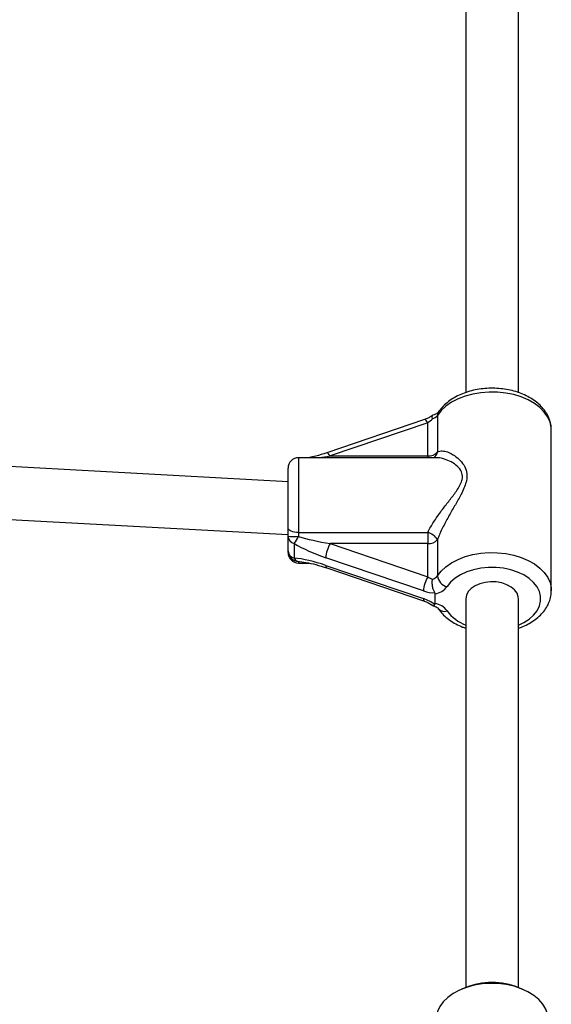
# Model space of a CAD drawing. Units: millimetres. Extents: x 384 to 11740, y 487 to 14143.
# Drawn here: x 9914 to 10076, y 6106 to 6405 of the extents above; entities that cross this region are included whole.
import ezdxf

# ---------------------------------------------------------------- set-up
doc = ezdxf.new("R2010")
doc.units = ezdxf.units.MM
doc.header["$LTSCALE"] = 100

msp = doc.modelspace()

# ---------------------------------------------------------------- linework, layer by layer
at = {"color": 7, "linetype": 'Continuous', "lineweight": 25}
for p, q in [((10049.91, 6428.07), (10049.91, 6291.47)), ((10065.91, 6291.48), (10065.91, 6428.07)), ((10037.33, 6283.26), (10007.67, 6273.19)), ((10041.31, 6284.54), (10041.31, 6273.48)), ((10038.36, 6282.29), (10008.69, 6272.22)), ((10038.36, 6272.22), (10038.36, 6282.29)), ((10075.91, 6231.35), (10075.91, 6280.07)), ((9995.91, 6264.37), (9816.8, 6274.16)), ((10040.7, 6271.71), (9999.11, 6271.71)), ((10008.69, 6272.22), (10038.36, 6272.22)), ((9995.91, 6250.35), (9995.91, 6268.51)), ((9815.93, 6258.18), (9995.91, 6248.35)), ((9995.91, 6247.85), (9995.91, 6250.35)), ((9995.91, 6243.47), (9995.91, 6247.85)), ((9999.11, 6249.02), (10038.36, 6249.02)), ((9999.11, 6249.02), (9999.11, 6247.77)), ((10038.36, 6249.02), (10038.36, 6245.62)), ((9997.81, 6245.61), (9997.81, 6241.23)), ((10008.69, 6245.62), (10038.36, 6235.56)), ((10038.36, 6245.62), (10008.69, 6245.62)), ((10038.36, 6235.56), (10038.36, 6245.62)), ((10041.31, 6246.88), (10041.31, 6235.82)), ((9995.91, 6243.33), (9995.91, 6243.47)), ((9995.91, 6242.91), (9995.91, 6243.33)), ((10037.06, 6231.26), (10007.4, 6241.32)), ((9998.83, 6240.28), (9998.8, 6240.28)), ((9999.11, 6239.71), (10002.29, 6239.71)), ((10007.4, 6239.01), (10037.06, 6228.94)), ((10007.67, 6238.22), (10037.33, 6228.16)), ((10040.62, 6227.47), (10040.62, 6230.32)), ((10049.91, 6228.9), (10049.91, 6110.86)), ((10065.91, 6110.86), (10065.91, 6228.9)), ((10049.75, 6110.8), (10048.66, 6110.35)), ((10067.16, 6110.35), (10066.07, 6110.8))]:
    msp.add_line(p, q, dxfattribs=at)
at = {"color": 8, "linetype": 'Continuous', "lineweight": 25}
for p, q in [((9999.11, 6271.71), (9999.11, 6249.02)), ((10038.36, 6272.22), (10038.36, 6271.71)), ((9999.11, 6240.23), (9999.11, 6239.71))]:
    msp.add_line(p, q, dxfattribs=at)
at = {"color": 8, "linetype": 'Continuous', "lineweight": 25, "flags": 128}
for points in [[(10075.91, 6280.07), (10075.87, 6280.88), (10075.51, 6282.49), (10074.81, 6284.05), (10073.77, 6285.54), (10072.42, 6286.91), (10070.78, 6288.16), (10068.89, 6289.24), (10066.78, 6290.14), (10064.49, 6290.84), (10062.08, 6291.32), (10059.58, 6291.59), (10057.05, 6291.62), (10054.54, 6291.43), (10052.09, 6291.02), (10049.76, 6290.38), (10047.59, 6289.55), (10045.62, 6288.52), (10043.9, 6287.33), (10042.45, 6286), (10041.31, 6284.54)], [(10038.36, 6282.29), (10038.11, 6282.68), (10037.86, 6282.99), (10037.64, 6283.18), (10037.44, 6283.27), (10037.33, 6283.26)], [(10008.69, 6272.22), (10008.44, 6272.62), (10008.2, 6272.92), (10007.97, 6273.12), (10007.78, 6273.2), (10007.67, 6273.19)], [(10041.31, 6235.82), (10042.45, 6237.27), (10043.9, 6238.61), (10045.62, 6239.8), (10047.59, 6240.83), (10049.76, 6241.66), (10052.09, 6242.3), (10054.54, 6242.71), (10057.05, 6242.9), (10059.58, 6242.87), (10062.08, 6242.6), (10064.49, 6242.12), (10066.78, 6241.42), (10068.89, 6240.52), (10070.78, 6239.44), (10072.42, 6238.19), (10073.77, 6236.82), (10074.81, 6235.33), (10075.51, 6233.77), (10075.87, 6232.16), (10075.91, 6231.29)], [(10007.4, 6239.01), (10007.42, 6238.65), (10007.5, 6238.39), (10007.62, 6238.24), (10007.67, 6238.22)], [(10065.91, 6220.89), (10067.54, 6221.67), (10069.17, 6222.73), (10070.54, 6223.93), (10071.59, 6225.26), (10072.3, 6226.68), (10072.66, 6228.15), (10072.66, 6229.64), (10072.3, 6231.11), (10071.59, 6232.53), (10070.54, 6233.86), (10069.17, 6235.07), (10067.54, 6236.12), (10065.66, 6237), (10063.6, 6237.68), (10061.4, 6238.14), (10059.11, 6238.38), (10056.79, 6238.38), (10054.5, 6238.15), (10052.29, 6237.7), (10050.22, 6237.02), (10048.34, 6236.15), (10046.69, 6235.1), (10045.32, 6233.9), (10044.26, 6232.58), (10044.26, 6232.58)], [(10037.06, 6228.94), (10037.09, 6228.59), (10037.16, 6228.33), (10037.28, 6228.18), (10037.33, 6228.16)]]:
    msp.add_lwpolyline(points, dxfattribs=at)
at = {"color": 7, "linetype": 'Continuous', "lineweight": 25, "flags": 128}
for points in [[(9999.11, 6249.02), (9998.49, 6249.04), (9997.89, 6249.12), (9997.33, 6249.24), (9996.85, 6249.41), (9996.45, 6249.61), (9996.15, 6249.84), (9995.97, 6250.09), (9995.91, 6250.35)], [(10065.91, 6228.9), (10065.86, 6229.45), (10065.49, 6230.54), (10064.76, 6231.55), (10063.72, 6232.43), (10062.4, 6233.15), (10060.87, 6233.67), (10059.2, 6233.97), (10057.48, 6234.03), (10055.77, 6233.85), (10054.16, 6233.44), (10052.73, 6232.81), (10051.54, 6232.01), (10050.65, 6231.05), (10050.1, 6230), (10049.91, 6228.9), (10049.91, 6228.9)], [(10074.91, 6101.18), (10074.73, 6102.75), (10074.2, 6104.31), (10073.32, 6105.8), (10072.1, 6107.19), (10070.59, 6108.45), (10068.81, 6109.56), (10066.79, 6110.49), (10064.59, 6111.23), (10062.24, 6111.74), (10059.8, 6112.04), (10057.32, 6112.1), (10054.85, 6111.93), (10052.45, 6111.53), (10050.16, 6110.9), (10048.04, 6110.08), (10046.13, 6109.06), (10044.47, 6107.87), (10043.1, 6106.54), (10042.04, 6105.1), (10041.32, 6103.57), (10040.96, 6101.99), (10040.91, 6101.18)]]:
    msp.add_lwpolyline(points, dxfattribs=at)
at = {"color": 7, "linetype": 'Continuous', "lineweight": 25}
for centre, radius, start, end in [((10039.06, 6286.19), 2.79, 285.9183, 323.7598), ((9999.11, 6268.51), 3.2, 90, 180), ((10038.6, 6275.75), 3.53, 266.1434, 320.1408), ((9998.31, 6277.57), 29.81, 265.3775, 271.5324), ((9998.43, 6248.06), 2.53, 184.7377, 255.9631), ((9869.54, 6324.21), 150.44, 328.5006, 329.4582), ((10037.17, 6244.26), 4.9, 32.3094, 75.948), ((10017.44, 6240.64), 10.07, 150.3425, 176.1039), ((10038.6, 6249.15), 3.54, 266.159, 320.1253), ((9999.11, 6243.47), 3.2, 180, 265.0284), ((9998.43, 6243.68), 2.53, 184.7377, 255.9631), ((9999.06, 6243.38), 3.15, 180.9642, 270.9409), ((9999.11, 6242.91), 3.2, 180, 270), ((10047.11, 6230.57), 10.07, 150.3425, 176.1039), ((10039.06, 6237.47), 2.79, 285.9183, 323.7598), ((10045.1, 6236.3), 3.82, 187.165, 257.3601), ((10039.51, 6236.18), 5.96, 280.7189, 322.8527), ((10039.51, 6221.62), 5.96, 37.1294, 79.299), ((10057.91, 6090.46), 21.91, 68.1359, 111.8641)]:
    msp.add_arc(centre, radius, start, end, dxfattribs=at)
at = {"color": 8, "linetype": 'Continuous', "lineweight": 25}
for centre, radius, start, end in [((10043.02, 6284.57), 1.71, 147.3161, 180.9712), ((10038.59, 6273.89), 2.75, 307.5174, 351.456), ((9999.17, 6241.65), 1.42, 197.5597, 254.9751), ((10043.41, 6227.42), 2.37, 219.4436, 291.1521), ((10054.2, 6232.35), 12.23, 215.6634, 249.4645)]:
    msp.add_arc(centre, radius, start, end, dxfattribs=at)
at = {"color": 7, "linetype": 'Continuous', "lineweight": 25}
for centre, major_axis, ratio, start_param, end_param in [((10038.36, 6284.34), (3.01, 2.74), 0.397197, 4.365128, 4.841583), ((10008.69, 6247.68), (14.45, -2.5), 0.138286, 4.011177, 4.736314), ((10007.4, 6245.44), (14.39, -5.26), 0.25327, 4.079595, 4.804733), ((10007.4, 6234.9), (14.39, -5.26), 0.25327, 1.66314, 2.388277), ((10038.36, 6237.61), (3.01, -2.74), 0.397197, 5.05965, 5.536106), ((10037.06, 6235.37), (6.15, -3.22), 0.545961, 4.990386, 5.556018), ((10037.06, 6224.83), (6.15, -3.22), 0.545961, 1.283162, 1.848793)]:
    msp.add_ellipse(centre, major_axis=major_axis, ratio=ratio, start_param=start_param, end_param=end_param, dxfattribs=at)
at = {"color": 8, "linetype": 'Continuous', "lineweight": 25}
msp.add_ellipse((10008.69, 6274.28), major_axis=(14.45, 2.5), ratio=0.138286, start_param=4.454042, end_param=4.688464, dxfattribs=at)
at = {"color": 7, "linetype": 'Continuous', "lineweight": 25}
for points, knots in [([(10075.87, 6280.15), (10075.87, 6280.43), (10075.89, 6281.28), (10075.58, 6282.69), (10074.97, 6284.31), (10074.05, 6285.86), (10072.86, 6287.29), (10071.41, 6288.61), (10069.71, 6289.78), (10067.79, 6290.79), (10065.69, 6291.61), (10063.45, 6292.22), (10061.12, 6292.62), (10058.74, 6292.8), (10056.34, 6292.77), (10053.96, 6292.52), (10051.65, 6292.05), (10049.44, 6291.36), (10047.36, 6290.47), (10045.47, 6289.38), (10043.79, 6288.09), (10042.49, 6286.79), (10041.85, 6285.87), (10041.58, 6285.5)], [0, 0, 0, 0, 0.022433, 0.068185, 0.113943, 0.160318, 0.207705, 0.256258, 0.305796, 0.35597, 0.406438, 0.456923, 0.507343, 0.557717, 0.608085, 0.658522, 0.709074, 0.759825, 0.81082, 0.862072, 0.913433, 0.96455, 1, 1, 1, 1]), ([(10039.9, 6284.62), (10039.75, 6284.51), (10039.29, 6284.17), (10038.41, 6283.67), (10037.7, 6283.4), (10037.33, 6283.26)], [0, 0, 0, 0, 0.1956947, 0.5909938, 1, 1, 1, 1]), ([(10039.83, 6283.51), (10039.83, 6283.51), (10039.82, 6283.56), (10039.75, 6283.85), (10039.72, 6284.28), (10039.78, 6284.59), (10039.9, 6284.58), (10039.93, 6284.58)], [0, 0, 0, 0, 0.005555, 0.071011, 0.473771, 0.866406, 1, 1, 1, 1]), ([(10041.58, 6285.5), (10041.57, 6285.48), (10041.53, 6285.42), (10041.29, 6285.19), (10040.73, 6284.87), (10040.19, 6284.68), (10039.88, 6284.6), (10039.85, 6284.59)], [0, 0, 0, 0, 0.147516, 0.429377, 0.700712, 0.967086, 1, 1, 1, 1]), ([(10007.67, 6273.19), (10006.55, 6272.83), (10004.76, 6272.24), (10002.97, 6271.85), (10002.28, 6271.71)], [0, 0, 0, 0, 0.620719, 1, 1, 1, 1]), ([(10041.31, 6273.48), (10041.55, 6273.58), (10042.2, 6273.83), (10043.51, 6273.74), (10045.18, 6273.15), (10046.94, 6272.08), (10048.62, 6270.54), (10049.91, 6268.62), (10050.37, 6266.6), (10050.17, 6264.68), (10049.6, 6262.89), (10048.53, 6260.58), (10047, 6257.85), (10045.11, 6254.62), (10043.29, 6251.27), (10042.02, 6248.65), (10041.44, 6247.21), (10041.31, 6246.88)], [0, 0, 0, 0, 0.044028, 0.118867, 0.193829, 0.273365, 0.352845, 0.430712, 0.49644, 0.539677, 0.590515, 0.641495, 0.724127, 0.806825, 0.891405, 0.975765, 1, 1, 1, 1]), ([(9998.8, 6240.28), (9999.64, 6240.18), (10001.49, 6239.95), (10004.46, 6239.25), (10006.57, 6238.57), (10007.67, 6238.22)], [0, 0, 0, 0, 0.286382, 0.627767, 1, 1, 1, 1]), ([(10040.49, 6230.74), (10040.36, 6231.01), (10040.08, 6231.56), (10039.82, 6232.6), (10039.71, 6233.67), (10039.75, 6234.38), (10039.82, 6234.73), (10039.83, 6234.79), (10039.83, 6234.79)], [0, 0, 0, 0, 0.237482, 0.474976, 0.712879, 0.957002, 0.996663, 1, 1, 1, 1]), ([(10040.62, 6230.32), (10040.61, 6230.41), (10040.59, 6230.55), (10040.52, 6230.69), (10040.49, 6230.74)], [0, 0, 0, 0, 0.71354, 1, 1, 1, 1]), ([(10065.91, 6219.96), (10066.35, 6220.1), (10067.51, 6220.5), (10069.24, 6221.36), (10071.06, 6222.53), (10072.64, 6223.89), (10073.95, 6225.4), (10074.95, 6227.05), (10075.59, 6228.77), (10075.9, 6230.19), (10075.88, 6231.03), (10075.87, 6231.27)], [0, 0, 0, 0, 0.076428, 0.204034, 0.332202, 0.460338, 0.58739, 0.71209, 0.833459, 0.951403, 1, 1, 1, 1]), ([(10037.33, 6228.16), (10037.51, 6228.09), (10038.05, 6227.89), (10038.95, 6227.46), (10039.59, 6227.01), (10039.9, 6226.8)], [0, 0, 0, 0, 0.205728, 0.609836, 1, 1, 1, 1]), ([(10039.85, 6226.82), (10039.99, 6226.78), (10040.42, 6226.67), (10041.01, 6226.4), (10041.45, 6226.09), (10041.56, 6225.95), (10041.58, 6225.92), (10041.58, 6225.92)], [0, 0, 0, 0, 0.141846, 0.422994, 0.700309, 0.967665, 1, 1, 1, 1]), ([(10040.49, 6227.14), (10040.35, 6227.01), (10040.08, 6226.76), (10039.93, 6226.81), (10039.86, 6226.84)], [0, 0, 0, 0, 0.516918, 1, 1, 1, 1]), ([(10040.49, 6227.14), (10040.54, 6227.21), (10040.61, 6227.31), (10040.62, 6227.44), (10040.62, 6227.47)], [0, 0, 0, 0, 0.713294, 1, 1, 1, 1]), ([(10041.58, 6225.92), (10041.79, 6225.61), (10042.36, 6224.79), (10043.51, 6223.58), (10045.07, 6222.31), (10046.87, 6221.21), (10048.5, 6220.41), (10049.56, 6220.07), (10049.91, 6219.96)], [0, 0, 0, 0, 0.115271, 0.308047, 0.503761, 0.702926, 0.904052, 1, 1, 1, 1])]:
    msp.add_open_spline(points, degree=3, knots=knots, dxfattribs=at)
at = {"color": 8, "linetype": 'Continuous', "lineweight": 25}
msp.add_open_spline([(10038.36, 6249.02), (10038.51, 6249.31), (10039.19, 6250.62), (10040.66, 6252.99), (10042.8, 6255.95), (10045.01, 6258.81), (10046.81, 6261.15), (10048.09, 6263.16), (10048.79, 6264.69), (10049.03, 6266.35), (10048.45, 6268.06), (10046.93, 6269.57), (10044.96, 6270.74), (10042.92, 6271.44), (10041.45, 6271.76), (10040.78, 6271.68), (10040.68, 6271.67)], degree=3, knots=[0, 0, 0, 0, 0.028592, 0.125775, 0.226633, 0.319629, 0.414588, 0.467674, 0.522546, 0.56617, 0.63304, 0.716704, 0.806228, 0.897681, 0.984359, 1, 1, 1, 1], dxfattribs=at)

doc.saveas('drawing.dxf')
